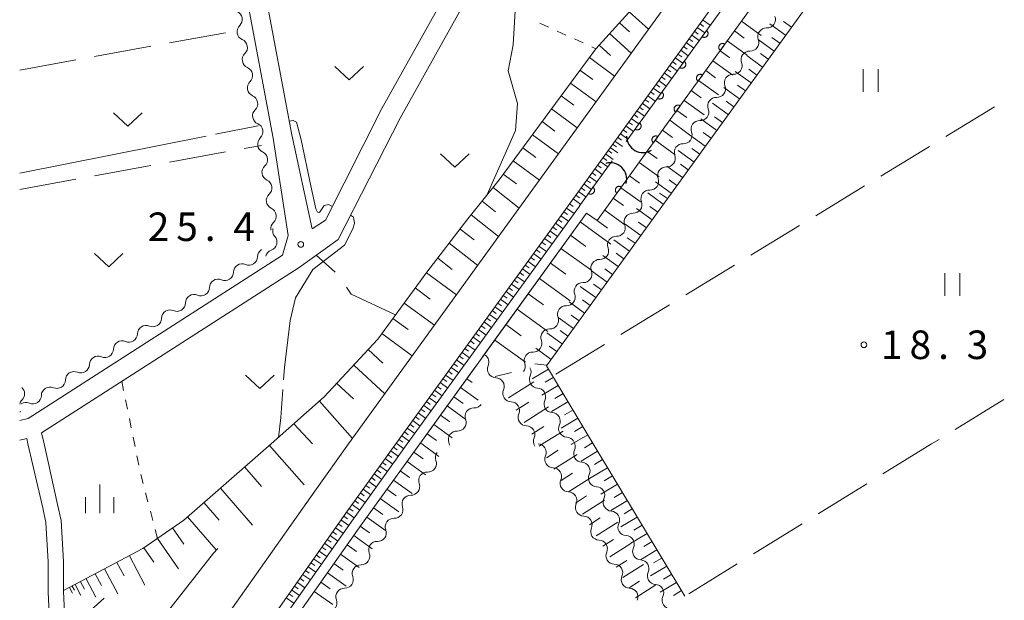
# Model space of a CAD drawing. Units: millimetres. Extents: x -74000 to -71999, y 37500 to 39000.
# Drawn here: x -74000 to -73871, y 38327 to 38403 of the extents above; entities that cross this region are included whole.
import ezdxf

# ---------------------------------------------------------------- set-up
doc = ezdxf.new("R2010")
doc.units = ezdxf.units.MM
for name, color, linetype, lineweight in [('210100_道路縁（街区線）', 7, 'Continuous', 15), ('421906_坑口（真形）', 7, 'Continuous', 30), ('510100_水涯線（河川、湖池等）（海岸線）', 7, 'Continuous', 15), ('510200_一条河川、細流', 7, 'Continuous', 15), ('610111_人工斜面(上)', 7, 'Continuous', 9), ('610199_人工斜面(中)', 7, 'Continuous', 9), ('611000_被覆(直)', 7, 'Continuous', 20), ('630100_植生界', 7, 'Continuous', 9), ('630200_耕地界', 7, 'Continuous', 9), ('631100_田', 7, 'Continuous', 9), ('631300_畑', 7, 'Continuous', 9), ('633400_荒地', 7, 'Continuous', 9), ('710200_等高線（主曲線）', 7, 'Continuous', 9), ('710300_等高線（補助曲線）', 7, 'Continuous', 9), ('731200_図化機測定による標高点', 7, 'Continuous', 20), ('731207_図化機測定による標高点（注記）', 7, 'Continuous', 20)]:
    doc.layers.add(name, color=color, linetype=linetype, lineweight=lineweight)
doc.styles.add('Style-WORKING', font='txt')

msp = doc.modelspace()

# ---------------------------------------------------------------- linework, layer by layer
at = {"layer": '210100_道路縁（街区線）', "flags": 128}
for points in [[(-73897.07, 38448.96), (-73895.18, 38436.31), (-73903.27, 38435.14), (-73918.26, 38432.73), (-73926.67, 38430.37), (-73930.87, 38428.39), (-73933.67, 38425.26), (-73952.4, 38391.69), (-73959.8, 38377.01), (-73961.58, 38375.86), (-73964.23, 38388.22), (-73967.86, 38407.65), (-73975.4, 38448.27), (-73937.27, 38455.41), (-73902.55, 38461.86), (-73899.53, 38462.47), (-73897.07, 38448.96)], [(-73950.58, 38347.6), (-73893.67, 38426.27), (-73882.42, 38442.12), (-73871.48, 38453.22)], [(-73977.88, 38447.79), (-73970.34, 38407.19), (-73966.71, 38387.8), (-73964.74, 38375.01), (-73965.45, 38372.41), (-73998.87, 38350.96), (-74000, 38350.68)], [(-73996.8, 38347.6), (-73997.13, 38349.08), (-73988.73, 38354.47), (-73963.28, 38370.81), (-73958.15, 38374.47), (-73950.01, 38390.42), (-73931.46, 38423.68), (-73929.22, 38426.18), (-73925.72, 38427.83), (-73917.7, 38430.08), (-73902.87, 38432.46), (-73899.74, 38432.91), (-73895.68, 38432.14)], [(-73895.68, 38432.14), (-73897.77, 38429.2), (-73956.79, 38347.6)], [(-73998.91, 38347.6), (-73999.08, 38348.33), (-74000, 38348.11)], [(-74000, 38278.36), (-73993.4, 38287.66), (-73972.45, 38316.79), (-73957.16, 38338.49), (-73950.58, 38347.6)], [(-73992.926, 38303.388), (-73993.62, 38306.92), (-73994.91, 38313.99), (-73995.9, 38320.69), (-73996.24, 38328.13), (-73996.27, 38332.1), (-73996.55, 38337.28), (-73996.97, 38339.22), (-73998.91, 38347.6)], [(-73956.79, 38347.6), (-73961.23, 38341.39), (-73976.53, 38319.68), (-73987.83, 38303.98), (-73988.97, 38303.18), (-73990.8, 38302.98), (-73991.65, 38307.3), (-73992.93, 38314.32), (-73993.9, 38320.89), (-73994.23, 38328.19), (-73994.26, 38332.17), (-73994.56, 38337.55), (-73995.01, 38339.65), (-73996.8, 38347.6)]]:
    msp.add_lwpolyline(points, dxfattribs=at)
at = {"layer": '421906_坑口（真形）'}
for centre, start, end in [((-73918.08593, 38388.061581), 180.410665, 300.41212), ((-73922.394182, 38382.383459), 345.809625, 105.811081)]:
    msp.add_arc(centre, 2.165048, start, end, dxfattribs=at)
at = {"layer": '510100_水涯線（河川、湖池等）（海岸線）', "flags": 128}
for points in [[(-73949.06, 38347.6), (-73926.44, 38378.87), (-73926.43, 38378.91)], [(-73924.1, 38376.97), (-73925.5, 38377.95), (-73947.43, 38347.6)], [(-74000, 38276.21), (-73992.39, 38286.93), (-73971.44, 38316.06), (-73956.15, 38337.76), (-73949.06, 38347.6)], [(-74000, 38273.96), (-73991.33, 38286.17), (-73970.38, 38315.31), (-73955.09, 38337), (-73947.43, 38347.6)]]:
    msp.add_lwpolyline(points, dxfattribs=at)
at = {"layer": '510200_一条河川、細流'}
for centre, start, end in [((-73971.881163, 38403.398764), 314.302917, 66.542134), ((-73901.88404, 38401.140667), 88.099318, 200.338534), ((-73971.202766, 38399.710637), 314.302918, 66.542135), ((-73904.076626, 38398.098454), 88.099318, 200.338534), ((-73970.524369, 38396.02251), 314.302918, 66.542135), ((-73906.269212, 38395.05624), 88.099318, 200.338534), ((-73969.845972, 38392.334384), 314.302918, 66.542135), ((-73908.461799, 38392.014026), 88.099318, 200.338534), ((-73910.654385, 38388.971812), 88.099318, 200.338534), ((-73969.167575, 38388.646257), 314.302918, 66.542135), ((-73912.846972, 38385.929599), 88.099318, 200.338534), ((-73968.564205, 38384.964191), 312.623087, 64.862304), ((-73915.039558, 38382.887385), 88.099318, 200.338534), ((-73967.994215, 38381.257763), 312.623087, 64.862304), ((-73917.232145, 38379.845171), 88.099318, 200.338534), ((-73967.424225, 38377.551334), 312.623087, 64.862304), ((-73919.424731, 38376.802957), 88.099318, 200.338534), ((-73967.317911, 38374.126191), 289.119942, 41.359159), ((-73921.617318, 38373.760744), 88.099318, 200.338534), ((-73969.879831, 38372.233662), 246.575713, 358.814929), ((-73923.809904, 38370.71853), 88.099318, 200.338534), ((-73973.035662, 38370.208018), 246.575713, 358.814929), ((-73976.191492, 38368.182375), 246.575713, 358.814929), ((-73926.002491, 38367.676316), 88.099318, 200.338534), ((-73979.347323, 38366.156731), 246.575713, 358.814929), ((-73928.195077, 38364.634102), 88.099318, 200.338534), ((-73982.503154, 38364.131088), 246.575713, 358.814929), ((-73985.658985, 38362.105444), 246.575713, 358.814929), ((-73930.387664, 38361.591889), 88.099318, 200.338534), ((-73988.814816, 38360.079801), 246.575713, 358.814929), ((-73939.475435, 38358.336625), 336.33859, 54.342792), ((-73932.58025, 38358.549675), 88.099318, 200.338534), ((-73991.970647, 38358.054157), 246.575713, 358.814929), ((-73931.886381, 38356.072087), 154.624687, 266.863904), ((-73995.126478, 38356.028514), 246.575713, 358.814929), ((-73937.462868, 38355.172439), 336.338608, 88.577825), ((-74000.490817, 38354.183323), 314.706639, 47.859732), ((-73998.282308, 38354.00287), 246.575713, 358.814929), ((-73935.450302, 38352.008252), 336.338608, 88.577825), ((-73929.969353, 38352.849122), 154.624687, 266.863904), ((-73940.348323, 38351.20156), 88.00846, 200.247676), ((-73933.437735, 38348.844066), 336.338608, 88.577825), ((-73928.052325, 38349.626157), 154.624687, 266.863904), ((-73942.545731, 38348.162828), 88.008473, 200.24769), ((-73931.943419, 38346.49406), 336.317608, 86.096862), ((-73926.071899, 38346.320172), 154.993215, 267.232431), ((-73946.362516, 38345.033293), 268.019012, 20.258229), ((-73929.932012, 38343.329136), 336.317621, 88.556838), ((-73924.13418, 38343.109604), 154.993215, 267.232431), ((-73948.559365, 38341.994156), 268.019012, 20.258229), ((-73927.920605, 38340.164213), 336.317621, 88.556838), ((-73922.196462, 38339.899036), 154.993215, 267.232431), ((-73950.756213, 38338.955018), 268.019012, 20.258229), ((-73925.909197, 38336.99929), 336.317621, 88.556838), ((-73920.258743, 38336.688468), 154.993215, 267.232431), ((-73952.953061, 38335.915881), 268.019012, 20.258229), ((-73923.89779, 38333.834366), 336.317621, 88.556838), ((-73955.120701, 38332.846476), 268.716764, 20.955981), ((-73918.321025, 38333.4779), 154.993215, 267.232431), ((-73921.886382, 38330.669443), 336.317621, 88.556838), ((-73916.383306, 38330.267332), 154.993215, 267.232431), ((-73957.280377, 38329.780811), 268.716764, 20.955981), ((-73919.874975, 38327.504519), 336.317621, 88.556838), ((-73959.440052, 38326.715146), 268.716764, 20.955981), ((-73914.445587, 38327.056764), 154.993215, 267.232431)]:
    msp.add_arc(centre, 1.129844, start, end, dxfattribs=at)
at = {"layer": '510200_一条河川、細流', "extrusion": (0, 0, -1)}
for centre, start, end in [((73901.808156, 38403.397205), 159.610713, 215.781074), ((73970.304905, 38401.782246), 349.577474, 45.747835), ((73901.808156, 38403.397205), 215.781074, 271.951435), ((73970.304905, 38401.782246), 293.407113, 349.577474), ((73904.000742, 38400.354991), 159.610713, 215.781074), ((73904.000742, 38400.354991), 215.781074, 271.951435), ((73969.626508, 38398.094119), 349.577474, 45.747835), ((73969.626508, 38398.094119), 293.407113, 349.577474), ((73906.193329, 38397.312777), 215.781074, 271.951435), ((73906.193329, 38397.312777), 159.610713, 215.781074), ((73968.948111, 38394.405993), 349.577474, 45.747835), ((73968.948111, 38394.405993), 293.407113, 349.577474), ((73908.385915, 38394.270563), 159.610713, 215.781074), ((73908.385915, 38394.270563), 215.781074, 271.951435), ((73968.269714, 38390.717866), 349.577474, 45.747835), ((73910.578502, 38391.22835), 159.610713, 215.781074), ((73968.269714, 38390.717866), 293.407113, 349.577474), ((73910.578502, 38391.22835), 215.781074, 271.951435), ((73967.591317, 38387.02974), 349.577474, 45.747835), ((73912.771088, 38388.186136), 215.781074, 271.951435), ((73912.771088, 38388.186136), 159.610713, 215.781074), ((73967.606002, 38387.008589), 295.086943, 351.257304), ((73914.963675, 38385.143922), 159.610713, 215.781074), ((73967.036012, 38383.302161), 351.257304, 47.427665), ((73914.963675, 38385.143922), 215.781074, 271.951435), ((73967.036012, 38383.302161), 295.086943, 351.257304), ((73917.156261, 38382.101708), 159.610713, 215.781074), ((73917.156261, 38382.101708), 215.781074, 271.951435), ((73966.466022, 38379.595733), 351.257304, 47.427665), ((73966.466022, 38379.595733), 295.086943, 351.257304), ((73919.348848, 38379.059495), 215.781074, 271.951435), ((73919.348848, 38379.059495), 159.610713, 215.781074), ((73965.896031, 38375.889304), 351.257304, 47.427665), ((73965.623897, 38375.618852), 318.590088, 14.760449), ((73921.541434, 38376.017281), 159.610713, 215.781074), ((73921.541434, 38376.017281), 215.781074, 271.951435), ((73923.734021, 38372.975067), 159.610713, 215.781074), ((73967.62248, 38372.187965), 1.134318, 57.304679), ((73966.579316, 38371.992604), 14.760449, 70.93081), ((73923.734021, 38372.975067), 215.781074, 271.951435), ((73970.778311, 38370.162321), 1.134318, 57.304679), ((73970.778311, 38370.162321), 57.304679, 113.47504), ((73973.934142, 38368.136678), 57.304679, 113.47504), ((73925.926607, 38369.932853), 159.610713, 215.781074), ((73973.934142, 38368.136678), 1.134318, 57.304679), ((73925.926607, 38369.932853), 215.781074, 271.951435), ((73977.089973, 38366.111034), 1.134318, 57.304679), ((73977.089973, 38366.111034), 57.304679, 113.47504), ((73928.119194, 38366.89064), 159.610713, 215.781074), ((73928.119194, 38366.89064), 215.781074, 271.951435), ((73980.245804, 38364.085391), 1.134318, 57.304679), ((73980.245804, 38364.085391), 57.304679, 113.47504), ((73930.31178, 38363.848426), 159.610713, 215.781074), ((73983.401635, 38362.059747), 1.134318, 57.304679), ((73983.401635, 38362.059747), 57.304679, 113.47504), ((73930.31178, 38363.848426), 215.781074, 271.951435), ((73986.557466, 38360.034104), 1.134318, 57.304679), ((73986.557466, 38360.034104), 57.304679, 113.47504), ((73932.504367, 38360.806212), 159.610713, 215.781074), ((73989.713296, 38358.00846), 57.304679, 113.47504), ((73932.504367, 38360.806212), 215.781074, 271.951435), ((73989.713296, 38358.00846), 1.134318, 57.304679), ((73937.40783, 38357.42958), 327.541802, 23.712163), ((73934.696953, 38357.763998), 159.610713, 215.781074), ((73992.869127, 38355.982817), 1.134318, 57.304679), ((73992.869127, 38355.982817), 57.304679, 113.47504), ((73937.40783, 38357.429581), 271.371423, 327.541784), ((73933.925932, 38357.040566), 149.255704, 205.426065), ((73996.024958, 38353.957173), 57.304679, 113.47504), ((73996.024958, 38353.957173), 1.134318, 57.304679), ((73935.395263, 38354.265394), 327.541784, 23.712145), ((73932.008904, 38353.817601), 93.085343, 149.255704), ((73932.008904, 38353.817601), 149.255704, 205.426065), ((73998.903208, 38352.577952), 13.502443, 45.344114), ((73999.180789, 38351.93153), 57.304679, 113.47504), ((73940.268861, 38353.457974), 215.871932, 272.042293), ((73935.395263, 38354.265394), 271.371423, 327.541784), ((74000.149489, 38352.949916), 256.2284, 262.384206), ((73933.382697, 38351.101208), 327.541784, 23.712145), ((73930.091875, 38350.594636), 93.085343, 149.255704), ((73942.466269, 38350.419241), 159.701571, 215.871932), ((73933.382697, 38351.101208), 271.371423, 327.541784), ((73930.091875, 38350.594636), 149.255704, 205.426065), ((73942.46627, 38350.419242), 215.871918, 272.04228), ((73944.663677, 38347.380508), 159.701557, 175.876708), ((73931.37013, 38347.937021), 327.541784, 23.712145), ((73928.174847, 38347.371671), 93.085343, 149.255704), ((73928.117637, 38347.275513), 148.887177, 205.057538), ((73944.244714, 38345.816002), 339.691018, 35.861379), ((73929.876147, 38345.586258), 327.562783, 23.733144), ((73929.876147, 38345.586258), 271.39241, 327.562771), ((73926.179918, 38344.064945), 92.716816, 148.887177), ((73946.441563, 38342.776865), 339.691018, 35.861379), ((73946.441563, 38342.776865), 35.861379, 92.03174), ((73926.179918, 38344.064945), 148.887177, 205.057538), ((73927.86474, 38342.421335), 327.562771, 23.733132), ((73948.638411, 38339.737727), 35.861379, 92.03174), ((73927.86474, 38342.421335), 271.39241, 327.562771), ((73924.242199, 38340.854377), 92.716816, 148.887177), ((73924.242199, 38340.854377), 148.887177, 205.057538), ((73948.638411, 38339.737727), 339.691018, 35.861379), ((73925.853332, 38339.256411), 327.562771, 23.733132), ((73925.853332, 38339.256411), 271.39241, 327.562771), ((73922.304481, 38337.643809), 92.716816, 148.887177), ((73950.835259, 38336.69859), 339.691018, 35.861379), ((73950.835259, 38336.69859), 35.861379, 92.03174), ((73922.304481, 38337.643809), 148.887177, 205.057538), ((73923.841925, 38336.091488), 327.562771, 23.733132), ((73953.032108, 38333.659452), 35.861379, 92.03174), ((73923.841925, 38336.091488), 271.39241, 327.562771), ((73920.366762, 38334.433241), 92.716816, 148.887177), ((73920.366762, 38334.433241), 148.887177, 205.057538), ((73953.012588, 38333.654917), 338.993266, 35.163627), ((73921.830518, 38332.926564), 327.562771, 23.733132), ((73921.830518, 38332.926564), 271.39241, 327.562771), ((73918.429044, 38331.222673), 92.716816, 148.887177), ((73918.429044, 38331.222673), 148.887177, 205.057538), ((73955.172264, 38330.589252), 338.993266, 35.163627), ((73955.172264, 38330.589252), 35.163627, 91.333989), ((73919.81911, 38329.761641), 327.562771, 23.733132), ((73957.331939, 38327.523587), 338.993266, 35.163627), ((73957.331939, 38327.523587), 35.163627, 91.333989), ((73919.81911, 38329.761641), 271.39241, 327.562771), ((73916.491325, 38328.012105), 92.716816, 148.887177), ((73916.491325, 38328.012105), 148.887177, 205.057538)]:
    msp.add_arc(centre, 1.127969, start, end, dxfattribs=at)
at = {"layer": '610111_人工斜面(上)', "flags": 128}
for points in [[(-73950.58, 38347.6), (-73893.67, 38426.27), (-73882.42, 38442.12), (-73871.48, 38453.22)], [(-73939.17, 38359.03), (-73925.5, 38377.95), (-73924.1, 38376.97), (-73919.76, 38382.99), (-73917.74, 38385.76), (-73890.23, 38423.8), (-73879.17, 38439.38), (-73869.19, 38449.5)], [(-73930.79, 38357.85), (-73885.53, 38420.42), (-73882.2, 38425.27), (-73873.24, 38435.88), (-73867.6, 38442.13)], [(-73966.94, 38347.6), (-73959.97, 38353.78), (-73952.95, 38361.38), (-73946.51, 38370.16), (-73941.1, 38377.18), (-73937.01, 38382.3), (-73924.28, 38399.55), (-73916.48, 38408.17), (-73895.68, 38432.14)], [(-73947.43, 38347.6), (-73940.04, 38357.82)], [(-73930.79, 38357.85), (-73924.62, 38347.6)], [(-74000, 38278.36), (-73993.4, 38287.66), (-73972.45, 38316.79), (-73957.16, 38338.49), (-73950.58, 38347.6)], [(-74000, 38273.96), (-73991.33, 38286.17), (-73970.38, 38315.31), (-73955.09, 38337), (-73947.43, 38347.6)], [(-73994.23, 38328.32), (-73983.82, 38333.85), (-73978.42, 38337.6), (-73966.94, 38347.6)], [(-73924.62, 38347.6), (-73912.6, 38327.6)]]:
    msp.add_lwpolyline(points, dxfattribs=at)
at = {"layer": '610199_人工斜面(中)', "flags": 128}
for points in [[(-73919.9, 38404.39), (-73917.37, 38402.1)], [(-73921.19, 38402.97), (-73919.85, 38401.75)], [(-73910.25, 38403.34), (-73909.26, 38402.62)], [(-73905.14, 38403.18), (-73902.55, 38401.3)], [(-73898.59, 38402.37), (-73899.64, 38403.12)], [(-73911.34, 38401.85), (-73910.84, 38401.48)], [(-73910.98, 38402.34), (-73909.98, 38401.62)], [(-73910.62, 38402.84), (-73910.12, 38402.48)], [(-73906.08, 38401.88), (-73904.78, 38400.94)], [(-73899.35, 38401.32), (-73901.44, 38402.83)], [(-73922.48, 38401.55), (-73919.63, 38398.97)], [(-73912.06, 38400.85), (-73911.56, 38400.49)], [(-73911.7, 38401.35), (-73910.7, 38400.62)], [(-73907.02, 38400.58), (-73904.42, 38398.7)], [(-73900.86, 38399.22), (-73902.95, 38400.74)], [(-73900.1, 38400.27), (-73901.15, 38401.03)], [(-73923.86, 38400.02), (-73922.36, 38398.65)], [(-73913.14, 38399.35), (-73912.14, 38398.63)], [(-73912.78, 38399.85), (-73912.28, 38399.49)], [(-73912.42, 38400.35), (-73911.42, 38399.63)], [(-73907.96, 38399.28), (-73906.66, 38398.34)], [(-73925.14, 38398.4), (-73921.82, 38395.95)], [(-73914.22, 38397.86), (-73913.73, 38397.49)], [(-73913.86, 38398.35), (-73912.87, 38397.63)], [(-73913.5, 38398.85), (-73913, 38398.49)], [(-73908.91, 38397.97), (-73906.3, 38396.09)], [(-73902.37, 38397.13), (-73904.46, 38398.64)], [(-73901.62, 38398.18), (-73902.66, 38398.93)], [(-73926.37, 38396.72), (-73924.7, 38395.49)], [(-73914.95, 38396.86), (-73914.45, 38396.5)], [(-73914.58, 38397.36), (-73913.59, 38396.64)], [(-73909.85, 38396.67), (-73908.55, 38395.73)], [(-73903.88, 38395.05), (-73905.97, 38396.55)], [(-73903.13, 38396.09), (-73904.17, 38396.84)], [(-73916.03, 38395.36), (-73915.03, 38394.64)], [(-73915.67, 38395.86), (-73915.17, 38395.5)], [(-73915.31, 38396.36), (-73914.31, 38395.64)], [(-73910.79, 38395.37), (-73908.18, 38393.48)], [(-73927.61, 38395.04), (-73924.26, 38392.57)], [(-73916.75, 38394.37), (-73915.75, 38393.65)], [(-73916.39, 38394.87), (-73915.89, 38394.51)], [(-73911.74, 38394.06), (-73910.43, 38393.11)], [(-73905.39, 38392.96), (-73907.47, 38394.47)], [(-73904.64, 38394), (-73905.68, 38394.76)], [(-73928.86, 38393.35), (-73927.17, 38392.11)], [(-73917.83, 38392.87), (-73917.33, 38392.51)], [(-73917.47, 38393.37), (-73916.47, 38392.65)], [(-73917.11, 38393.87), (-73916.61, 38393.51)], [(-73912.68, 38392.75), (-73910.07, 38390.86)], [(-73906.14, 38391.92), (-73907.18, 38392.67)], [(-73930.1, 38391.66), (-73926.72, 38389.17)], [(-73918.91, 38391.38), (-73917.91, 38390.66)], [(-73918.55, 38391.88), (-73918.05, 38391.52)], [(-73918.19, 38392.38), (-73917.19, 38391.66)], [(-73913.63, 38391.44), (-73912.32, 38390.5)], [(-73906.9, 38390.88), (-73908.97, 38392.39)], [(-73919.63, 38390.39), (-73918.63, 38389.67)], [(-73919.27, 38390.88), (-73918.77, 38390.52)], [(-73914.57, 38390.14), (-73911.96, 38388.24)], [(-73908.4, 38388.81), (-73910.47, 38390.31)], [(-73907.65, 38389.85), (-73908.68, 38390.6)], [(-73931.36, 38389.96), (-73929.66, 38388.7)], [(-73920.71, 38388.89), (-73920.21, 38388.53)], [(-73920.35, 38389.39), (-73919.35, 38388.67)], [(-73919.99, 38389.89), (-73919.49, 38389.53)], [(-73915.52, 38388.82), (-73914.21, 38387.88)], [(-73932.62, 38388.25), (-73929.21, 38385.73)], [(-73921.43, 38387.9), (-73920.93, 38387.54)], [(-73921.07, 38388.4), (-73920.07, 38387.68)], [(-73916.47, 38387.51), (-73913.85, 38385.62)], [(-73909.9, 38386.74), (-73911.96, 38388.23)], [(-73909.15, 38387.77), (-73910.18, 38388.52)], [(-73933.89, 38386.53), (-73932.17, 38385.26)], [(-73922.67, 38386.18), (-73922.17, 38385.82)], [(-73922.39, 38386.57), (-73921.39, 38385.85)], [(-73922.08, 38386.99), (-73921.58, 38386.63)], [(-73921.79, 38387.4), (-73920.79, 38386.68)], [(-73911.39, 38384.67), (-73913.46, 38386.16)], [(-73910.64, 38385.7), (-73911.68, 38386.45)], [(-73923.36, 38385.23), (-73922.86, 38384.87)], [(-73923, 38385.72), (-73922, 38385)], [(-73917.53, 38386.04), (-73916.22, 38385.1)], [(-73935.16, 38384.81), (-73931.71, 38382.26)], [(-73924.43, 38383.74), (-73923.44, 38383.03)], [(-73924.07, 38384.24), (-73923.58, 38383.88)], [(-73923.72, 38384.73), (-73922.72, 38384.01)], [(-73918.59, 38384.59), (-73915.97, 38382.7)], [(-73912.89, 38382.6), (-73914.95, 38384.09)], [(-73912.14, 38383.64), (-73913.17, 38384.38)], [(-73936.46, 38383.04), (-73934.73, 38381.77)], [(-73925.5, 38382.26), (-73925.01, 38381.9)], [(-73925.15, 38382.75), (-73924.16, 38382.04)], [(-73924.79, 38383.25), (-73924.29, 38382.89)], [(-73919.87, 38382.85), (-73918.54, 38381.89)], [(-73913.63, 38381.57), (-73914.66, 38382.32)], [(-73937.8, 38381.31), (-73934.38, 38378.58)], [(-73926.22, 38381.28), (-73925.72, 38380.92)], [(-73925.86, 38381.77), (-73924.87, 38381.06)], [(-73921, 38381.27), (-73918.35, 38379.37)], [(-73914.38, 38380.54), (-73916.43, 38382.03)], [(-73927.28, 38379.8), (-73926.3, 38379.1)], [(-73926.93, 38380.3), (-73926.43, 38379.94)], [(-73926.57, 38380.79), (-73925.59, 38380.07)], [(-73921.99, 38379.9), (-73920.66, 38378.95)], [(-73915.42, 38379.1), (-73917.47, 38380.59)], [(-73914.89, 38379.84), (-73915.92, 38380.58)], [(-73939.23, 38379.52), (-73937.48, 38378.12)], [(-73928.15, 38378.6), (-73927.15, 38377.88)], [(-73927.75, 38379.16), (-73927.25, 38378.79)], [(-73916.9, 38377.05), (-73918.96, 38378.53)], [(-73916.16, 38378.08), (-73917.19, 38378.82)], [(-73940.67, 38377.72), (-73937.08, 38374.85)], [(-73929.23, 38377.1), (-73928.74, 38376.74)], [(-73928.87, 38377.6), (-73927.88, 38376.88)], [(-73928.51, 38378.1), (-73928.01, 38377.74)], [(-73923.12, 38378.33), (-73920.48, 38376.42)], [(-73942.13, 38375.85), (-73940.27, 38374.42)], [(-73929.96, 38376.11), (-73929.46, 38375.74)], [(-73929.6, 38376.6), (-73928.6, 38375.88)], [(-73926.33, 38376.8), (-73922.3, 38373.88)], [(-73924.1, 38376.97), (-73922.77, 38375.98)], [(-73918.39, 38375), (-73920.44, 38376.48)], [(-73917.65, 38376.02), (-73918.67, 38376.76)], [(-73931.04, 38374.61), (-73930.04, 38373.89)], [(-73930.68, 38375.11), (-73930.18, 38374.75)], [(-73930.32, 38375.61), (-73929.32, 38374.88)], [(-73927.61, 38375.03), (-73925.59, 38373.57)], [(-73919.13, 38373.97), (-73920.15, 38374.71)], [(-73943.58, 38373.97), (-73939.81, 38371.07)], [(-73931.76, 38373.61), (-73930.76, 38372.89)], [(-73931.4, 38374.11), (-73930.9, 38373.75)], [(-73928.87, 38373.29), (-73924.83, 38370.38)], [(-73919.87, 38372.95), (-73921.91, 38374.43)], [(-73945.07, 38372.03), (-73943.16, 38370.55)], [(-73932.84, 38372.11), (-73932.35, 38371.75)], [(-73932.48, 38372.61), (-73931.49, 38371.89)], [(-73932.12, 38373.11), (-73931.62, 38372.75)], [(-73921.35, 38370.91), (-73923.39, 38372.38)], [(-73920.61, 38371.93), (-73921.63, 38372.67)], [(-73933.93, 38370.62), (-73932.93, 38369.89)], [(-73933.57, 38371.11), (-73933.07, 38370.75)], [(-73933.21, 38371.61), (-73932.21, 38370.89)], [(-73930.26, 38371.37), (-73928.24, 38369.91)], [(-73922.08, 38369.89), (-73923.1, 38370.63)], [(-73946.56, 38370.09), (-73942.62, 38367.19)], [(-73934.65, 38369.62), (-73933.65, 38368.9)], [(-73934.29, 38370.12), (-73933.79, 38369.76)], [(-73931.71, 38369.35), (-73927.68, 38366.43)], [(-73922.82, 38368.87), (-73924.86, 38370.34)], [(-73948.02, 38368.1), (-73946.04, 38366.65)], [(-73935.73, 38368.12), (-73935.23, 38367.76)], [(-73935.37, 38368.62), (-73934.37, 38367.9)], [(-73935.01, 38369.12), (-73934.51, 38368.76)], [(-73924.3, 38366.83), (-73926.33, 38368.3)], [(-73923.56, 38367.85), (-73924.58, 38368.58)], [(-73936.46, 38367.12), (-73935.96, 38366.76)], [(-73936.09, 38367.62), (-73935.1, 38366.9)], [(-73933.17, 38367.33), (-73931.15, 38365.87)], [(-73949.48, 38366.11), (-73945.5, 38363.2)], [(-73937.54, 38365.62), (-73936.54, 38364.9)], [(-73937.18, 38366.12), (-73936.68, 38365.76)], [(-73936.82, 38366.62), (-73935.82, 38365.9)], [(-73925.77, 38364.8), (-73927.8, 38366.27)], [(-73925.03, 38365.81), (-73926.05, 38366.55)], [(-73938.26, 38364.63), (-73937.26, 38363.91)], [(-73937.9, 38365.13), (-73937.4, 38364.76)], [(-73934.64, 38365.31), (-73930.59, 38362.39)], [(-73927.23, 38362.77), (-73929.26, 38364.24)], [(-73926.5, 38363.78), (-73927.51, 38364.52)], [(-73950.95, 38364.11), (-73948.95, 38362.65)], [(-73939.34, 38363.13), (-73938.84, 38362.77)], [(-73938.98, 38363.63), (-73937.98, 38362.91)], [(-73938.62, 38364.13), (-73938.12, 38363.77)], [(-73936.1, 38363.28), (-73934.08, 38361.82)], [(-73952.41, 38362.11), (-73948.41, 38359.18)], [(-73940.42, 38361.64), (-73939.43, 38360.92)], [(-73940.06, 38362.13), (-73939.56, 38361.77)], [(-73939.7, 38362.63), (-73938.7, 38361.91)], [(-73928.7, 38360.74), (-73930.72, 38362.21)], [(-73927.97, 38361.76), (-73928.98, 38362.49)], [(-73941.14, 38360.64), (-73940.15, 38359.92)], [(-73940.78, 38361.14), (-73940.28, 38360.78)], [(-73937.56, 38361.26), (-73933.51, 38358.33)], [(-73929.43, 38359.73), (-73930.44, 38360.46)], [(-73954.22, 38360), (-73952.3, 38358.23)], [(-73942.22, 38359.14), (-73941.73, 38358.78)], [(-73941.86, 38359.64), (-73940.87, 38358.92)], [(-73941.5, 38360.14), (-73941.01, 38359.78)], [(-73930.16, 38358.72), (-73932.18, 38360.18)], [(-73956.11, 38357.96), (-73952.02, 38354.19)], [(-73942.95, 38358.15), (-73942.45, 38357.79)], [(-73942.59, 38358.65), (-73941.59, 38357.93)], [(-73930.71, 38357.97), (-73932.3, 38358.15)], [(-73944.03, 38356.65), (-73943.03, 38355.93)], [(-73943.67, 38357.15), (-73943.17, 38356.79)], [(-73943.31, 38357.65), (-73942.31, 38356.93)], [(-73937.53, 38356.45), (-73935.38, 38357)], [(-73930.53, 38357.42), (-73932.66, 38356.14)], [(-73958.32, 38355.56), (-73956.14, 38353.54)], [(-73945.11, 38355.16), (-73944.61, 38354.8)], [(-73944.75, 38355.66), (-73943.75, 38354.94)], [(-73944.39, 38356.15), (-73943.89, 38355.79)], [(-73941.24, 38356.17), (-73940.56, 38355.68)], [(-73935.76, 38353.66), (-73932.44, 38355.77)], [(-73929.25, 38355.29), (-73931.39, 38354)], [(-73929.89, 38356.35), (-73930.96, 38355.71)], [(-73945.83, 38354.16), (-73945.33, 38353.8)], [(-73945.47, 38354.66), (-73944.47, 38353.94)], [(-73942.94, 38353.81), (-73941.73, 38352.93)], [(-73942.06, 38355.03), (-73939.77, 38353.37)], [(-73928.6, 38354.21), (-73929.68, 38353.57)], [(-73960.6, 38353.22), (-73956.26, 38348.33)], [(-73946.91, 38352.67), (-73945.91, 38351.95)], [(-73946.55, 38353.16), (-73946.05, 38352.8)], [(-73946.19, 38353.66), (-73945.19, 38352.94)], [(-73943.82, 38352.59), (-73941.39, 38350.83)], [(-73934.74, 38352.05), (-73933.1, 38353.09)], [(-73933.71, 38350.44), (-73930.49, 38352.49)], [(-73927.96, 38353.14), (-73930.11, 38351.85)], [(-73947.63, 38351.67), (-73946.63, 38350.95)], [(-73947.27, 38352.17), (-73946.77, 38351.81)], [(-73944.7, 38351.37), (-73943.49, 38350.49)], [(-73927.31, 38352.06), (-73928.39, 38351.42)], [(-73963.97, 38350.23), (-73961.54, 38347.6)], [(-73948.71, 38350.18), (-73948.21, 38349.82)], [(-73948.35, 38350.67), (-73947.36, 38349.95)], [(-73947.99, 38351.17), (-73947.49, 38350.81)], [(-73945.58, 38350.16), (-73943.15, 38348.4)], [(-73926.66, 38350.99), (-73928.83, 38349.68)], [(-73949.79, 38348.68), (-73948.8, 38347.96)], [(-73949.43, 38349.18), (-73948.94, 38348.82)], [(-73949.07, 38349.68), (-73948.08, 38348.96)], [(-73946.46, 38348.94), (-73945.24, 38348.06)], [(-73932.72, 38348.88), (-73931.13, 38349.89)], [(-73931.28, 38347.6), (-73928.6, 38349.3)], [(-73925.36, 38348.82), (-73927.4, 38347.6)], [(-73926.01, 38349.9), (-73927.09, 38349.25)], [(-73967.16, 38347.4), (-73962.63, 38342.21)], [(-73950.52, 38347.68), (-73950.4, 38347.6)], [(-73950.4, 38347.6), (-73949.52, 38346.96)], [(-73950.16, 38348.18), (-73949.66, 38347.82)], [(-73947.34, 38347.72), (-73947.16, 38347.6)], [(-73947.16, 38347.6), (-73944.91, 38345.97)], [(-73931.72, 38347.31), (-73931.28, 38347.6)], [(-73927.4, 38347.6), (-73927.53, 38347.51)], [(-73924.94, 38347.6), (-73925.79, 38347.08)], [(-73924.71, 38347.74), (-73924.94, 38347.6)], [(-73951.6, 38346.18), (-73951.1, 38345.82)], [(-73951.24, 38346.68), (-73950.24, 38345.96)], [(-73950.88, 38347.18), (-73950.38, 38346.82)], [(-73948.22, 38346.51), (-73947, 38345.63)], [(-73930.76, 38345.79), (-73929.22, 38346.77)], [(-73929.79, 38344.27), (-73926.74, 38346.2)], [(-73924.05, 38346.65), (-73926.22, 38345.34)], [(-73952.32, 38345.18), (-73951.82, 38344.82)], [(-73951.96, 38345.68), (-73950.96, 38344.96)], [(-73949.1, 38345.29), (-73946.67, 38343.53)], [(-73923.4, 38345.56), (-73924.48, 38344.91)], [(-73970.42, 38344.56), (-73968.22, 38342.03)], [(-73953.41, 38343.68), (-73952.41, 38342.95)], [(-73953.05, 38344.18), (-73952.55, 38343.81)], [(-73952.69, 38344.68), (-73951.68, 38343.96)], [(-73949.98, 38344.08), (-73948.76, 38343.2)], [(-73928.84, 38342.78), (-73927.34, 38343.74)], [(-73922.75, 38344.48), (-73924.91, 38343.18)], [(-73954.5, 38342.16), (-73954, 38341.8)], [(-73954.14, 38342.67), (-73953.13, 38341.94)], [(-73953.78, 38343.17), (-73953.27, 38342.81)], [(-73950.86, 38342.86), (-73948.42, 38341.1)], [(-73927.9, 38341.29), (-73924.92, 38343.18)], [(-73921.44, 38342.31), (-73923.61, 38341.01)], [(-73922.1, 38343.4), (-73923.18, 38342.74)], [(-73973.62, 38341.78), (-73969.39, 38336.91)], [(-73955.23, 38341.16), (-73954.73, 38340.79)], [(-73954.87, 38341.66), (-73953.86, 38340.93)], [(-73951.74, 38341.64), (-73950.52, 38340.77)], [(-73920.79, 38341.23), (-73921.87, 38340.58)], [(-73975.78, 38339.9), (-73973.78, 38337.6)], [(-73956.33, 38339.64), (-73955.32, 38338.91)], [(-73955.96, 38340.15), (-73955.46, 38339.78)], [(-73955.6, 38340.65), (-73954.59, 38339.92)], [(-73952.61, 38340.43), (-73950.18, 38338.67)], [(-73926.97, 38339.84), (-73925.5, 38340.77)], [(-73926.05, 38338.38), (-73923.14, 38340.23)], [(-73920.14, 38340.15), (-73922.3, 38338.85)], [(-73957.06, 38338.63), (-73956.05, 38337.89)], [(-73956.7, 38339.13), (-73956.19, 38338.77)], [(-73953.49, 38339.21), (-73952.28, 38338.33)], [(-73919.5, 38339.07), (-73920.57, 38338.42)], [(-73977.94, 38338.01), (-73974.18, 38333.69)], [(-73958.14, 38337.09), (-73957.63, 38336.73)], [(-73957.78, 38337.61), (-73956.76, 38336.89)], [(-73957.42, 38338.12), (-73956.91, 38337.76)], [(-73954.37, 38338), (-73951.94, 38336.24)], [(-73925.14, 38336.96), (-73923.7, 38337.87)], [(-73924.24, 38335.54), (-73921.39, 38337.34)], [(-73918.85, 38337.99), (-73921, 38336.7)], [(-73979.9, 38336.57), (-73978.41, 38334.43)], [(-73958.86, 38336.07), (-73958.35, 38335.71)], [(-73958.5, 38336.58), (-73957.48, 38335.86)], [(-73955.25, 38336.78), (-73954.02, 38335.92)], [(-73917.55, 38335.84), (-73919.7, 38334.54)], [(-73918.2, 38336.91), (-73919.28, 38336.27)], [(-73981.89, 38335.19), (-73979.12, 38331.2)], [(-73959.94, 38334.54), (-73958.92, 38333.82)], [(-73959.58, 38335.05), (-73959.07, 38334.69)], [(-73959.22, 38335.56), (-73958.2, 38334.84)], [(-73956.11, 38335.56), (-73953.66, 38333.83)], [(-73923.35, 38334.15), (-73921.95, 38335.04)], [(-73922.47, 38332.76), (-73919.69, 38334.52)], [(-73916.9, 38334.76), (-73917.98, 38334.12)], [(-73983.68, 38333.95), (-73982.39, 38332.08)], [(-73960.66, 38333.52), (-73959.64, 38332.8)], [(-73960.3, 38334.03), (-73959.79, 38333.67)], [(-73957.84, 38333.11), (-73955.38, 38331.38)], [(-73956.97, 38334.33), (-73955.75, 38333.47)], [(-73916.26, 38333.69), (-73918.41, 38332.39)], [(-73987.22, 38332.04), (-73986.28, 38330.27)], [(-73985.59, 38332.91), (-73983.55, 38329.06)], [(-73961.74, 38331.99), (-73961.23, 38331.63)], [(-73961.38, 38332.5), (-73960.36, 38331.78)], [(-73961.02, 38333.01), (-73960.51, 38332.65)], [(-73958.7, 38331.88), (-73957.47, 38331.02)], [(-73921.61, 38331.4), (-73920.23, 38332.27)], [(-73915.61, 38332.61), (-73916.69, 38331.97)], [(-73990.06, 38330.53), (-73989.26, 38329.01)], [(-73988.85, 38331.18), (-73987.12, 38327.92)], [(-73962.46, 38330.96), (-73961.95, 38330.6)], [(-73962.1, 38331.47), (-73961.08, 38330.75)], [(-73959.56, 38330.65), (-73957.11, 38328.93)], [(-73920.74, 38330.04), (-73918.03, 38331.77)], [(-73914.97, 38331.54), (-73917.11, 38330.25)], [(-73992, 38329.5), (-73991.48, 38328.53)], [(-73991.28, 38329.89), (-73989.99, 38327.45)], [(-73963.54, 38329.43), (-73962.52, 38328.71)], [(-73963.18, 38329.94), (-73962.67, 38329.58)], [(-73962.82, 38330.45), (-73961.8, 38329.73)], [(-73960.43, 38329.43), (-73959.2, 38328.56)], [(-73919.9, 38328.71), (-73918.56, 38329.57)], [(-73913.68, 38329.39), (-73915.82, 38328.11)], [(-73914.32, 38330.47), (-73915.39, 38329.82)], [(-73993.46, 38328.72), (-73993.07, 38327.99)], [(-73993.09, 38328.92), (-73992.8, 38328.37)], [(-73992.73, 38329.12), (-73991.96, 38327.67)], [(-73964.26, 38328.41), (-73963.24, 38327.69)], [(-73963.9, 38328.92), (-73963.39, 38328.56)], [(-73961.29, 38328.2), (-73958.84, 38326.48)], [(-73919.06, 38327.38), (-73916.4, 38329.07)], [(-73913.03, 38328.32), (-73914.1, 38327.68)], [(-73964.98, 38327.39), (-73963.96, 38326.67)], [(-73964.62, 38327.9), (-73964.11, 38327.54)]]:
    msp.add_lwpolyline(points, dxfattribs=at)
at = {"layer": '611000_被覆(直)'}
for p, q in [((-73926.43, 38378.91), (-73922.16, 38384.8)), ((-73919.76, 38382.99), (-73924.1, 38376.97))]:
    msp.add_line(p, q, dxfattribs=at)
at = {"layer": '611000_被覆(直)', "flags": 128}
for points in [[(-73920.3, 38387.36), (-73892.67, 38425.54), (-73881.47, 38441.31), (-73872.07, 38450.83), (-73870.76, 38452.04)], [(-73869.54, 38449.12), (-73879.17, 38439.38), (-73890.23, 38423.8), (-73917.74, 38385.76)], [(-73909.747, 38401.942), (-73910.333, 38401.132)], [(-73910.333, 38401.132), (-73910.297, 38401.108), (-73910.258, 38401.088), (-73910.219, 38401.07), (-73910.177, 38401.056), (-73910.135, 38401.046), (-73910.092, 38401.04), (-73910.048, 38401.037), (-73910.005, 38401.039), (-73909.961, 38401.043), (-73909.918, 38401.053), (-73909.876, 38401.064), (-73909.836, 38401.081), (-73909.797, 38401.101), (-73909.76, 38401.123), (-73909.725, 38401.149), (-73909.693, 38401.178), (-73909.663, 38401.209), (-73909.635, 38401.244), (-73909.611, 38401.281), (-73909.591, 38401.319), (-73909.573, 38401.358), (-73909.559, 38401.4), (-73909.55, 38401.442), (-73909.543, 38401.486), (-73909.54, 38401.529), (-73909.542, 38401.573), (-73909.546, 38401.616), (-73909.556, 38401.659), (-73909.567, 38401.701), (-73909.584, 38401.741), (-73909.604, 38401.78), (-73909.626, 38401.818), (-73909.653, 38401.853), (-73909.681, 38401.885), (-73909.713, 38401.915), (-73909.747, 38401.942)], [(-73907.339, 38400.142), (-73907.376, 38400.166), (-73907.414, 38400.186), (-73907.454, 38400.204), (-73907.495, 38400.218), (-73907.538, 38400.227), (-73907.581, 38400.234), (-73907.625, 38400.237), (-73907.668, 38400.235), (-73907.712, 38400.231), (-73907.755, 38400.221), (-73907.796, 38400.209), (-73907.837, 38400.193), (-73907.876, 38400.173), (-73907.913, 38400.151), (-73907.948, 38400.124), (-73907.98, 38400.095), (-73908.01, 38400.064), (-73908.037, 38400.03), (-73908.062, 38399.993), (-73908.082, 38399.954), (-73908.099, 38399.915), (-73908.113, 38399.873), (-73908.123, 38399.831), (-73908.13, 38399.788), (-73908.133, 38399.744), (-73908.131, 38399.701), (-73908.127, 38399.657), (-73908.117, 38399.614), (-73908.105, 38399.573), (-73908.089, 38399.532), (-73908.069, 38399.493), (-73908.046, 38399.456), (-73908.02, 38399.421), (-73907.991, 38399.389), (-73907.96, 38399.359), (-73907.925, 38399.331)], [(-73907.925, 38399.331), (-73907.339, 38400.142)], [(-73912.679, 38397.892), (-73913.265, 38397.081)], [(-73913.265, 38397.081), (-73913.228, 38397.057), (-73913.19, 38397.037), (-73913.15, 38397.02), (-73913.109, 38397.005), (-73913.066, 38396.996), (-73913.023, 38396.989), (-73912.98, 38396.986), (-73912.936, 38396.988), (-73912.892, 38396.992), (-73912.85, 38397.002), (-73912.808, 38397.014), (-73912.767, 38397.03), (-73912.728, 38397.05), (-73912.691, 38397.072), (-73912.656, 38397.099), (-73912.624, 38397.128), (-73912.594, 38397.159), (-73912.567, 38397.193), (-73912.542, 38397.23), (-73912.522, 38397.269), (-73912.505, 38397.308), (-73912.491, 38397.349), (-73912.481, 38397.392), (-73912.474, 38397.435), (-73912.471, 38397.479), (-73912.473, 38397.522), (-73912.477, 38397.566), (-73912.487, 38397.609), (-73912.499, 38397.65), (-73912.515, 38397.691), (-73912.535, 38397.73), (-73912.558, 38397.767), (-73912.584, 38397.802), (-73912.613, 38397.834), (-73912.644, 38397.864), (-73912.679, 38397.892)], [(-73910.269, 38396.09), (-73910.306, 38396.114), (-73910.345, 38396.135), (-73910.384, 38396.152), (-73910.425, 38396.166), (-73910.468, 38396.176), (-73910.511, 38396.182), (-73910.555, 38396.185), (-73910.598, 38396.184), (-73910.642, 38396.179), (-73910.685, 38396.17), (-73910.726, 38396.158), (-73910.767, 38396.141), (-73910.806, 38396.122), (-73910.843, 38396.099), (-73910.878, 38396.073), (-73910.91, 38396.044), (-73910.94, 38396.013), (-73910.967, 38395.978), (-73910.992, 38395.941), (-73911.012, 38395.903), (-73911.029, 38395.864), (-73911.043, 38395.822), (-73911.053, 38395.78), (-73911.06, 38395.736), (-73911.063, 38395.693), (-73911.061, 38395.649), (-73911.057, 38395.606), (-73911.047, 38395.563), (-73911.035, 38395.521), (-73911.019, 38395.481), (-73910.999, 38395.442), (-73910.976, 38395.404), (-73910.95, 38395.369), (-73910.921, 38395.337), (-73910.89, 38395.307), (-73910.855, 38395.28)], [(-73910.855, 38395.28), (-73910.269, 38396.09)], [(-73915.61, 38393.841), (-73916.196, 38393.031)], [(-73916.196, 38393.031), (-73916.159, 38393.007), (-73916.121, 38392.986), (-73916.082, 38392.969), (-73916.04, 38392.955), (-73915.998, 38392.945), (-73915.954, 38392.939), (-73915.911, 38392.935), (-73915.868, 38392.937), (-73915.824, 38392.942), (-73915.781, 38392.951), (-73915.739, 38392.963), (-73915.699, 38392.98), (-73915.66, 38392.999), (-73915.623, 38393.022), (-73915.587, 38393.048), (-73915.555, 38393.077), (-73915.525, 38393.108), (-73915.498, 38393.143), (-73915.474, 38393.18), (-73915.453, 38393.218), (-73915.436, 38393.257), (-73915.422, 38393.299), (-73915.412, 38393.341), (-73915.406, 38393.385), (-73915.403, 38393.428), (-73915.405, 38393.471), (-73915.409, 38393.515), (-73915.418, 38393.558), (-73915.43, 38393.6), (-73915.447, 38393.64), (-73915.466, 38393.679), (-73915.489, 38393.716), (-73915.515, 38393.752), (-73915.544, 38393.783), (-73915.575, 38393.814), (-73915.61, 38393.841)], [(-73913.199, 38392.039), (-73913.236, 38392.063), (-73913.275, 38392.083), (-73913.314, 38392.101), (-73913.355, 38392.115), (-73913.398, 38392.124), (-73913.441, 38392.131), (-73913.485, 38392.134), (-73913.528, 38392.132), (-73913.572, 38392.128), (-73913.615, 38392.118), (-73913.656, 38392.106), (-73913.697, 38392.09), (-73913.736, 38392.07), (-73913.773, 38392.048), (-73913.808, 38392.021), (-73913.84, 38391.992), (-73913.87, 38391.961), (-73913.897, 38391.927), (-73913.922, 38391.89), (-73913.942, 38391.851), (-73913.959, 38391.812), (-73913.973, 38391.77), (-73913.983, 38391.728), (-73913.99, 38391.685), (-73913.993, 38391.641), (-73913.991, 38391.598), (-73913.987, 38391.554), (-73913.977, 38391.511), (-73913.965, 38391.469), (-73913.949, 38391.429), (-73913.929, 38391.39), (-73913.906, 38391.353), (-73913.88, 38391.318), (-73913.851, 38391.286), (-73913.82, 38391.256), (-73913.785, 38391.228)], [(-73913.785, 38391.228), (-73913.199, 38392.039)], [(-73918.541, 38389.79), (-73919.127, 38388.98)], [(-73919.127, 38388.98), (-73919.091, 38388.956), (-73919.052, 38388.936), (-73919.013, 38388.918), (-73918.971, 38388.904), (-73918.929, 38388.895), (-73918.886, 38388.888), (-73918.842, 38388.885), (-73918.799, 38388.887), (-73918.755, 38388.891), (-73918.712, 38388.901), (-73918.67, 38388.912), (-73918.63, 38388.929), (-73918.591, 38388.949), (-73918.554, 38388.971), (-73918.519, 38388.998), (-73918.487, 38389.026), (-73918.457, 38389.058), (-73918.429, 38389.092), (-73918.405, 38389.129), (-73918.385, 38389.167), (-73918.367, 38389.207), (-73918.353, 38389.248), (-73918.344, 38389.291), (-73918.337, 38389.334), (-73918.334, 38389.377), (-73918.336, 38389.421), (-73918.34, 38389.465), (-73918.35, 38389.507), (-73918.361, 38389.549), (-73918.378, 38389.59), (-73918.398, 38389.629), (-73918.42, 38389.666), (-73918.447, 38389.701), (-73918.475, 38389.733), (-73918.507, 38389.763), (-73918.541, 38389.79)], [(-73916.129, 38387.987), (-73916.166, 38388.011), (-73916.205, 38388.032), (-73916.244, 38388.049), (-73916.286, 38388.063), (-73916.328, 38388.073), (-73916.371, 38388.079), (-73916.415, 38388.082), (-73916.458, 38388.08), (-73916.502, 38388.076), (-73916.545, 38388.067), (-73916.586, 38388.055), (-73916.627, 38388.038), (-73916.666, 38388.018), (-73916.703, 38387.996), (-73916.738, 38387.97), (-73916.77, 38387.941), (-73916.8, 38387.909), (-73916.828, 38387.875), (-73916.852, 38387.838), (-73916.872, 38387.8), (-73916.889, 38387.761), (-73916.903, 38387.719), (-73916.913, 38387.676), (-73916.92, 38387.633), (-73916.923, 38387.59), (-73916.921, 38387.546), (-73916.917, 38387.503), (-73916.907, 38387.46), (-73916.895, 38387.418), (-73916.879, 38387.378), (-73916.859, 38387.339), (-73916.836, 38387.301), (-73916.81, 38387.266), (-73916.781, 38387.234), (-73916.75, 38387.204), (-73916.715, 38387.177)], [(-73916.715, 38387.177), (-73916.129, 38387.987)], [(-73924.669, 38381.339), (-73925.256, 38380.529)], [(-73925.256, 38380.529), (-73925.219, 38380.505), (-73925.181, 38380.485), (-73925.142, 38380.467), (-73925.1, 38380.453), (-73925.058, 38380.443), (-73925.014, 38380.437), (-73924.971, 38380.434), (-73924.928, 38380.436), (-73924.884, 38380.44), (-73924.841, 38380.449), (-73924.799, 38380.461), (-73924.759, 38380.478), (-73924.72, 38380.497), (-73924.682, 38380.52), (-73924.647, 38380.546), (-73924.615, 38380.575), (-73924.585, 38380.606), (-73924.558, 38380.641), (-73924.534, 38380.677), (-73924.513, 38380.716), (-73924.496, 38380.755), (-73924.482, 38380.797), (-73924.472, 38380.839), (-73924.465, 38380.882), (-73924.462, 38380.926), (-73924.464, 38380.969), (-73924.468, 38381.013), (-73924.478, 38381.056), (-73924.49, 38381.098), (-73924.506, 38381.138), (-73924.526, 38381.177), (-73924.548, 38381.214), (-73924.575, 38381.249), (-73924.603, 38381.281), (-73924.635, 38381.311), (-73924.669, 38381.339)], [(-73920.93, 38381.368), (-73920.966, 38381.392), (-73921.005, 38381.412), (-73921.044, 38381.429), (-73921.086, 38381.443), (-73921.128, 38381.453), (-73921.172, 38381.459), (-73921.215, 38381.462), (-73921.258, 38381.46), (-73921.302, 38381.456), (-73921.345, 38381.446), (-73921.387, 38381.435), (-73921.427, 38381.418), (-73921.466, 38381.398), (-73921.503, 38381.376), (-73921.538, 38381.349), (-73921.57, 38381.32), (-73921.6, 38381.289), (-73921.628, 38381.254), (-73921.652, 38381.218), (-73921.672, 38381.179), (-73921.689, 38381.14), (-73921.703, 38381.098), (-73921.713, 38381.056), (-73921.719, 38381.012), (-73921.722, 38380.969), (-73921.72, 38380.926), (-73921.716, 38380.882), (-73921.706, 38380.839), (-73921.695, 38380.797), (-73921.678, 38380.757), (-73921.658, 38380.718), (-73921.636, 38380.681), (-73921.609, 38380.646), (-73921.58, 38380.614), (-73921.549, 38380.584), (-73921.514, 38380.556)], [(-73921.514, 38380.556), (-73920.93, 38381.368)]]:
    msp.add_lwpolyline(points, dxfattribs=at)
at = {"layer": '630100_植生界'}
for p, q in [((-73931.64, 38402.904), (-73930.503, 38402.385)), ((-73929.365, 38401.867), (-73928.228, 38401.349)), ((-73927.09, 38400.83), (-73925.953, 38400.312)), ((-73924.815, 38399.794), (-73924.28, 38399.55)), ((-73986.59, 38355.85), (-73986.34, 38354.625)), ((-73986.09, 38353.401), (-73985.84, 38352.176)), ((-73985.589, 38350.951), (-73985.339, 38349.726)), ((-73985.089, 38348.502), (-73984.839, 38347.277)), ((-73984.589, 38346.052), (-73984.339, 38344.828)), ((-73984.088, 38343.603), (-73983.772, 38342.394)), ((-73983.456, 38341.184), (-73983.14, 38339.975)), ((-73982.824, 38338.765), (-73982.508, 38337.556)), ((-73982.192, 38336.347), (-73981.89, 38335.19))]:
    msp.add_line(p, q, dxfattribs=at)
at = {"layer": '630200_耕地界'}
for p, q in [((-73980.323, 38400.311), (-73972.944, 38401.654)), ((-73990.162, 38398.521), (-73982.783, 38399.864)), ((-74000, 38396.73), (-73992.621, 38398.073)), ((-73871.91, 38391.925), (-73878.312, 38388.018)), ((-73970.486, 38386.426), (-73968.21, 38386.84)), ((-73880.446, 38386.716), (-73886.848, 38382.81)), ((-73980.324, 38384.634), (-73972.945, 38385.978)), ((-73990.162, 38382.842), (-73982.783, 38384.186)), ((-74000, 38381.05), (-73992.621, 38382.394)), ((-73888.983, 38381.508), (-73895.385, 38377.602)), ((-73897.519, 38376.299), (-73903.922, 38372.393)), ((-73958.539, 38370.176), (-73961.03, 38372.41)), ((-73906.056, 38371.091), (-73912.458, 38367.185)), ((-73914.592, 38365.883), (-73920.995, 38361.976)), ((-73923.129, 38360.674), (-73929.531, 38356.768)), ((-73870.674, 38353.454), (-73877.058, 38349.518)), ((-73880.17, 38347.6), (-73886.554, 38343.663)), ((-73879.186, 38348.206), (-73880.17, 38347.6)), ((-73888.682, 38342.351), (-73895.065, 38338.414)), ((-73897.193, 38337.102), (-73903.577, 38333.165)), ((-73905.705, 38331.852), (-73912.088, 38327.916))]:
    msp.add_line(p, q, dxfattribs=at)
at = {"layer": '630200_耕地界', "flags": 128}
msp.add_lwpolyline([(-73950.63, 38364.55), (-73956.42, 38367.29), (-73957.035, 38368.196)], dxfattribs=at)
at = {"layer": '631100_田'}
for p, q in [((-73889.17, 38393.88), (-73889.17, 38396.88)), ((-73887.17, 38393.88), (-73887.17, 38396.88)), ((-73878.44, 38367.06), (-73878.44, 38370.06)), ((-73876.44, 38367.06), (-73876.44, 38370.06))]:
    msp.add_line(p, q, dxfattribs=at)
at = {"layer": '631300_畑', "flags": 128}
for points in [[(-73958.585, 38397.225), (-73956.71, 38395.475), (-73954.835, 38397.225)], [(-73987.671, 38391.122), (-73985.796, 38389.372), (-73983.921, 38391.122)], [(-73944.685, 38385.715), (-73942.81, 38383.965), (-73940.935, 38385.715)], [(-73990.177, 38372.624), (-73988.302, 38370.874), (-73986.427, 38372.624)], [(-73970.305, 38356.645), (-73968.43, 38354.895), (-73966.555, 38356.645)]]:
    msp.add_lwpolyline(points, dxfattribs=at)
at = {"layer": '633400_荒地'}
for p, q in [((-73989.49, 38338.525), (-73989.49, 38342.275)), ((-73991.364, 38338.525), (-73991.364, 38340.625)), ((-73987.614, 38338.525), (-73987.614, 38340.625))]:
    msp.add_line(p, q, dxfattribs=at)
at = {"layer": '710200_等高線（主曲線）', "flags": 128}
for points in [[(-73933.72, 38419.63), (-73932.69, 38418.99), (-73932.8, 38417.58), (-73934.58, 38411.19), (-73934.84, 38405.25), (-73935.13, 38400.05), (-73935.81, 38396.62)], [(-73935.81, 38396.62), (-73934.6, 38392.34), (-73934.83, 38388.81), (-73938.55, 38380.37)], [(-73992.68, 38312.93), (-73991.92, 38313.17), (-73987.75, 38316.39), (-73974.54, 38333.26), (-73973.96, 38333.84)], [(-73988.92, 38327.35), (-73992.87, 38323.72), (-73994.03, 38323.57)]]:
    msp.add_lwpolyline(points, dxfattribs=at)
at = {"layer": '710300_等高線（補助曲線）'}
for p, q in [((-73974.251, 38388.314), (-73968.67, 38389.42)), ((-74000, 38383.21), (-73975.477, 38388.071))]:
    msp.add_line(p, q, dxfattribs=at)
at = {"layer": '710300_等高線（補助曲線）', "flags": 128}
for points in [[(-73964.47, 38389.52), (-73964.57, 38390.02), (-73964.06, 38390.13), (-73963.62, 38389.91), (-73963.46, 38389.24), (-73963.02, 38387.59), (-73961.72, 38381.53), (-73961.07, 38378.51), (-73960.87, 38378.06), (-73960.59, 38378.02), (-73960, 38378.96), (-73959.44, 38379.07), (-73958.9, 38378.8)], [(-73956.51, 38377.69), (-73956.13, 38377.41), (-73955.99, 38376.58), (-73956.23, 38375.87), (-73957.31, 38373.74), (-73961.49, 38370.52), (-73963.77, 38366.8), (-73964.46, 38363.82), (-73965.22, 38357.63), (-73965.338, 38356.021)], [(-73965.43, 38354.774), (-73965.7, 38351.09), (-73966.01, 38348.42)]]:
    msp.add_lwpolyline(points, dxfattribs=at)
at = {"layer": '731200_図化機測定による標高点'}
for centre in [(-73963.06, 38373.83), (-73889.06, 38360.64)]:
    msp.add_circle(centre, 0.375, dxfattribs=at)

# ---------------------------------------------------------------- texts
at = {"layer": '731207_図化機測定による標高点（注記）', "style": 'Style-WORKING'}
for s, p in [('2', (-73983.173, 38374.273)), ('5', (-73979.423, 38374.273)), ('4', (-73971.923, 38374.273)), ('.', (-73975.673, 38374.273)), ('1', (-73886.81, 38358.76)), ('8', (-73883.06, 38358.76)), ('3', (-73875.56, 38358.76)), ('.', (-73879.31, 38358.76))]:
    msp.add_text(s, height=3.75, dxfattribs=at).set_placement(p)

doc.saveas('drawing.dxf')
